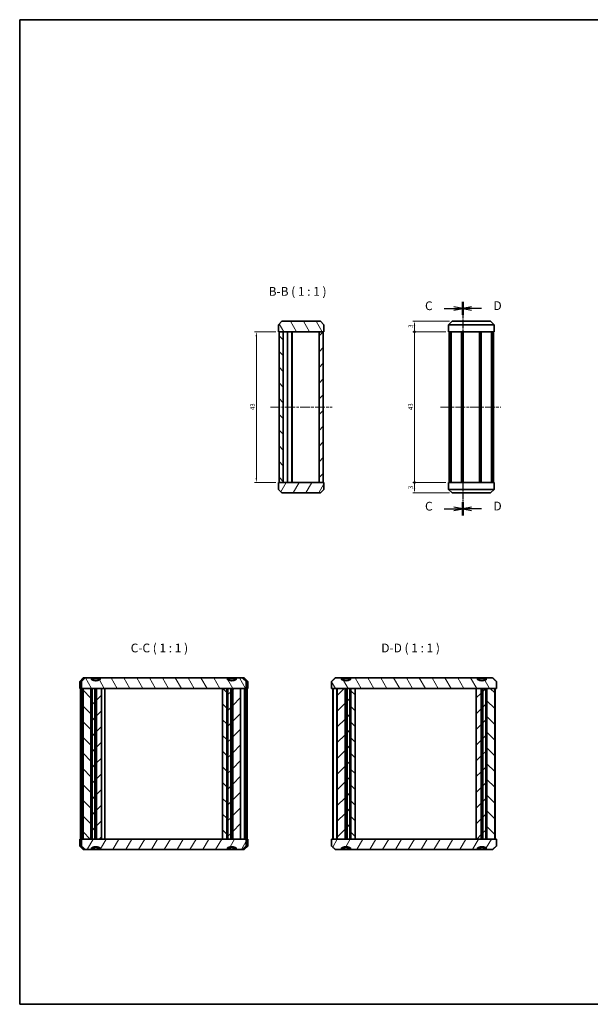
# Model space of a CAD drawing. Units: millimetres. Extents: x 0 to 1073, y 0 to 281.
# Drawn here: x 205 to 368, y 0 to 281 of the extents above; entities that cross this region are included whole.
import ezdxf

# ---------------------------------------------------------------- set-up
doc = ezdxf.new("R2010")
doc.units = ezdxf.units.MM
doc.header["$LTSCALE"] = 0.5
doc.linetypes.add('CHAIN', pattern=[0.3543, 0.2362, -0.0295, 0.0591, -0.0295])
doc.layers.get('Defpoints').update_dxf_attribs({"lineweight": 25})
for name, color, linetype, lineweight in [('Border (ISO)', 7, 'Continuous', 35), ('Centerline (ISO)', 131, 'Continuous', 18), ('Dimension (ISO)', 7, 'Continuous', 18), ('Hatch (ISO)', 1, 'Continuous', 18), ('Section Line (ISO)', 7, 'CHAIN', 25), ('Symbol (ISO)', 7, 'Continuous', 18), ('Visible (ISO)', 7, 'Continuous', 35)]:
    doc.layers.add(name, color=color, linetype=linetype, lineweight=lineweight)
doc.styles.add('Note Text (TK)', font='txt')
doc.dimstyles.new('Default - Method 1b (TK)', dxfattribs={"dimscale": 0.5, "dimtxt": 2.5, "dimasz": 2.5, "dimexe": 1, "dimexo": 1.5, "dimgap": 1, "dimtad": 1, "dimtoh": 1, "dimrnd": 1e-08, "dimdsep": 46, "dimtxsty": 'Note Text (TK)', "dimcen": 0.09, "dimdle": 5, "dimclrd": 100, "dimclre": 100, "dimclrt": 7, "dimadec": 1, "dimazin": 1, "dimtfac": 1, "dimtmove": 0, "dimatfit": 3, "dimfxl": 1, "dimtolj": 1, "dimlwd": -1, "dimlwe": -1, "dimarcsym": 0})
pattern_1 = [(45, (191, -8), (-2.245064, 2.245064), [])]
pattern_2 = [(135.0002, (191, -8), (-2.245056, -2.245072), [])]
pattern_3 = [(60, (191, -8), (-2.74963, 1.5875), [])]
pattern_4 = [(120.0002, (191, -8), (-2.749626, -1.58751), [])]
pattern_5 = [(30, (198.25, -4), (-1.5875, 2.74963), [])]

# ---------------------------------------------------------------- blocks, each defined once
blk = doc.blocks.new('図面枠 tk図枠')
at = {"layer": 'Border (ISO)'}
for p, q in [((14.5, 289), (405.5, 289)), ((14.5, 289), (14.5, 8)), ((405.5, 289), (405.5, 8)), ((14.5, 8), (405.5, 8))]:
    blk.add_line(p, q, dxfattribs=at)
blk = doc.blocks.new('2dTransSection2')
at = {"layer": 'Section Line (ISO)', "linetype": 'CHAIN', "ltscale": 16.144518}
blk.add_line((140.97, 208.46), (140.97, 147.54), dxfattribs=at)
at = {"layer": 'Section Line (ISO)', "linetype": 'Continuous', "lineweight": 50}
for p, q in [((140.97, 208.46), (140.97, 204.74)), ((140.97, 151.26), (140.97, 147.54))]:
    blk.add_line(p, q, dxfattribs=at)
at = {"layer": 'Section Line (ISO)', "linetype": 'Continuous'}
for p, q in [((135.64, 206.6), (138.47, 206.6)), ((140.97, 206.6), (138.47, 207.1)), ((138.47, 206.6), (140.97, 206.6)), ((138.47, 206.1), (140.97, 206.6)), ((135.64, 149.4), (138.47, 149.4)), ((140.97, 149.4), (138.47, 149.9)), ((138.47, 149.4), (140.97, 149.4)), ((138.47, 148.9), (140.97, 149.4))]:
    blk.add_line(p, q, dxfattribs=at)
at = {"layer": 'Section Line (ISO)', "char_height": 2.5, "attachment_point": 7, "style": 'Note Text (TK)'}
for insert in [(130.21, 205.33), (130.21, 148.13)]:
    blk.add_mtext('C', dxfattribs=dict(at, insert=insert))
blk = doc.blocks.new('2dTransSection3')
at = {"layer": 'Section Line (ISO)', "linetype": 'CHAIN', "ltscale": 16.143169}
blk.add_line((140.97, 208.45), (140.97, 147.54), dxfattribs=at)
at = {"layer": 'Section Line (ISO)', "linetype": 'Continuous', "lineweight": 50}
for p, q in [((140.97, 208.45), (140.97, 204.73)), ((140.97, 151.26), (140.97, 147.54))]:
    blk.add_line(p, q, dxfattribs=at)
at = {"layer": 'Section Line (ISO)', "linetype": 'Continuous'}
for p, q in [((143.47, 207.09), (140.97, 206.59)), ((143.47, 206.59), (140.97, 206.59)), ((140.97, 206.59), (143.47, 206.09)), ((146.31, 206.59), (143.47, 206.59)), ((143.47, 149.9), (140.97, 149.4)), ((143.47, 149.4), (140.97, 149.4)), ((140.97, 149.4), (143.47, 148.9)), ((146.31, 149.4), (143.47, 149.4))]:
    blk.add_line(p, q, dxfattribs=at)
at = {"layer": 'Section Line (ISO)', "char_height": 2.5, "attachment_point": 7, "style": 'Note Text (TK)'}
for insert in [(149.75, 205.36), (149.75, 148.17)]:
    blk.add_mtext('D', dxfattribs=dict(at, insert=insert))
blk = doc.blocks.new('_DotSmall')
at = {"color": 0, "linetype": 'ByBlock', "const_width": 0.5}
blk.add_lwpolyline([(-0.0625, 0, 1), (0.0625, 0, 1)], format="xyb", close=True, dxfattribs=at)
blk = doc.blocks.new('*D27')
at = {"layer": 'Defpoints', "color": 0}
for p in [(318.2, 194.93), (328.92, 194.93), (327.92, 191.93)]:
    blk.add_point(p, dxfattribs=at)
at = {"layer": 'Dimension (ISO)', "color": 100}
for p, q in [((328.17, 194.93), (317.7, 194.93)), ((327.17, 191.93), (317.7, 191.93)), ((318.2, 191.93), (318.2, 193.68))]:
    blk.add_line(p, q, dxfattribs=at)
blk.add_solid([(317.99, 193.68), (318.41, 193.68), (318.2, 194.93)], dxfattribs=at)
at = {"layer": 'Dimension (ISO)', "color": 100, "xscale": 1.25, "yscale": 1.25, "zscale": 1.25, "rotation": 270}
blk.add_blockref('_DotSmall', (318.2, 191.93), dxfattribs=at)
at = {"layer": 'Dimension (ISO)', "color": 7, "insert": (317.08, 193.07), "char_height": 1.25, "attachment_point": 4, "rotation": 90, "style": 'Note Text (TK)'}
blk.add_mtext('\\A1;3', dxfattribs=at)
blk = doc.blocks.new('*D28')
at = {"layer": 'Defpoints', "color": 0}
for p in [(318.2, 191.93), (327.92, 191.93), (327.92, 148.93)]:
    blk.add_point(p, dxfattribs=at)
at = {"layer": 'Dimension (ISO)', "color": 100}
for p, q in [((327.17, 191.93), (317.7, 191.93)), ((318.2, 148.93), (318.2, 191.93)), ((327.17, 148.93), (317.7, 148.93))]:
    blk.add_line(p, q, dxfattribs=at)
at = {"layer": 'Dimension (ISO)', "color": 100, "xscale": 1.25, "yscale": 1.25, "zscale": 1.25}
for p, rotation in [((318.2, 191.93), 90), ((318.2, 148.93), 270)]:
    blk.add_blockref('_DotSmall', p, dxfattribs=dict(at, rotation=rotation))
at = {"layer": 'Dimension (ISO)', "color": 7, "insert": (317.08, 169.61), "char_height": 1.25, "attachment_point": 4, "rotation": 90, "style": 'Note Text (TK)'}
blk.add_mtext('\\A1;43', dxfattribs=at)
blk = doc.blocks.new('*D29')
at = {"layer": 'Defpoints', "color": 0}
for p in [(318.2, 148.93), (327.92, 148.93), (328.92, 145.93)]:
    blk.add_point(p, dxfattribs=at)
at = {"layer": 'Dimension (ISO)', "color": 100}
for p, q in [((327.17, 148.93), (317.7, 148.93)), ((318.2, 147.18), (318.2, 148.93)), ((328.17, 145.93), (317.7, 145.93))]:
    blk.add_line(p, q, dxfattribs=at)
blk.add_solid([(317.99, 147.18), (318.41, 147.18), (318.2, 145.93)], dxfattribs=at)
at = {"layer": 'Dimension (ISO)', "color": 100, "xscale": 1.25, "yscale": 1.25, "zscale": 1.25, "rotation": 90}
blk.add_blockref('_DotSmall', (318.2, 148.93), dxfattribs=at)
at = {"layer": 'Dimension (ISO)', "color": 7, "insert": (317.08, 147.07), "char_height": 1.25, "attachment_point": 4, "rotation": 90, "style": 'Note Text (TK)'}
blk.add_mtext('\\A1;3', dxfattribs=at)
blk = doc.blocks.new('*D30')
at = {"layer": 'Defpoints', "color": 0}
for p in [(279.36, 191.93), (273.06, 148.93), (279.36, 148.93)]:
    blk.add_point(p, dxfattribs=at)
at = {"layer": 'Dimension (ISO)', "color": 100}
for p, q in [((278.61, 191.93), (272.56, 191.93)), ((273.06, 190.68), (273.06, 150.18)), ((278.61, 148.93), (272.56, 148.93))]:
    blk.add_line(p, q, dxfattribs=at)
for points in [[(272.85, 190.68), (273.27, 190.68), (273.06, 191.93)], [(272.85, 150.18), (273.27, 150.18), (273.06, 148.93)]]:
    blk.add_solid(points, dxfattribs=at)
at = {"layer": 'Dimension (ISO)', "color": 7, "insert": (271.94, 169.6), "char_height": 1.25, "attachment_point": 4, "rotation": 90, "style": 'Note Text (TK)'}
blk.add_mtext('\\A1;43', dxfattribs=at)

msp = doc.modelspace()

# ---------------------------------------------------------------- hatches: boundary and pattern name
at = {"layer": 'Hatch (ISO)'}
h = msp.add_hatch(dxfattribs=at)
h.set_pattern_fill('ANSI31', color=256, scale=25.4, angle=75.00018, style=0)
h.set_pattern_definition(pattern_4)
h.paths.add_polyline_path([(280.361, 194.928), (279.361, 193.928), (279.361, 191.928), (279.561, 191.928), (280.761, 191.928), (290.961, 191.928), (292.161, 191.928), (292.361, 191.928), (292.361, 193.928), (291.361, 194.928)])
h = msp.add_hatch(dxfattribs=at)
h.set_pattern_fill('ANSI31', color=256, scale=25.4, angle=90.00021, style=0)
h.set_pattern_definition(pattern_2)
h.paths.add_polyline_path([(280.761, 148.928), (280.761, 191.928), (279.561, 191.928), (279.561, 148.928)])
h = msp.add_hatch(dxfattribs=at)
h.set_pattern_fill('ANSI31', color=256, scale=25.4, style=0)
h.set_pattern_definition(pattern_1)
h.paths.add_polyline_path([(290.961, 191.928), (290.961, 148.928), (292.161, 148.928), (292.161, 191.928)])
h = msp.add_hatch(dxfattribs=at)
h.set_pattern_fill('ANSI31', color=256, scale=25.4, angle=14.99998, style=0)
h.set_pattern_definition(pattern_3)
h.paths.add_polyline_path([(291.361, 145.928), (292.361, 146.928), (292.361, 148.928), (292.161, 148.928), (290.961, 148.928), (280.761, 148.928), (279.561, 148.928), (279.361, 148.928), (279.361, 146.928), (280.361, 145.928)])
h = msp.add_hatch(dxfattribs=at)
h.set_pattern_fill('ANSI31', color=256, scale=25.4, style=0)
h.set_pattern_definition([(45, (198.25, -4), (-2.24506, 2.24506), [])])
edge = h.paths.add_edge_path()
edge.add_line((235.346, 97.061), (233.605, 97.061))
edge.add_line((233.605, 97.061), (233.605, 96.661))
edge.add_spline(control_points=[(233.605, 96.661), (234.476, 96.369), (235.346, 96.661)], knot_values=[0, 0, 0, 0.1766352, 0.1766352, 0.1766352], weights=[1, 1.0612245, 1], degree=2, periodic=0)
edge.add_line((235.346, 96.661), (235.346, 97.061))
h = msp.add_hatch(dxfattribs=at)
h.set_pattern_fill('ANSI31', color=256, scale=25.4, angle=90.00021, style=0)
h.set_pattern_definition([(135.0002, (198.25, -4), (-2.245056, -2.24507), [])])
edge = h.paths.add_edge_path()
edge.add_line((306.779, 97.061), (305.039, 97.061))
edge.add_line((305.039, 97.061), (305.039, 96.661))
edge.add_spline(control_points=[(305.039, 96.661), (305.909, 96.369), (306.779, 96.661)], knot_values=[0, 0, 0, 0.1766352, 0.1766352, 0.1766352], weights=[1, 1.0612245, 1], degree=2, periodic=0)
edge.add_line((306.779, 96.661), (306.779, 97.061))
h = msp.add_hatch(dxfattribs=at)
h.set_pattern_fill('ANSI31', color=256, scale=25.4, angle=75.00018, style=0)
h.set_pattern_definition(pattern_4)
edge = h.paths.add_edge_path()
edge.add_line((264.777, 93.161), (228.475, 93.161))
edge.add_line((228.475, 93.161), (228.475, 92.661))
edge.add_spline(control_points=[(228.475, 92.661), (227.226, 92.093), (225.977, 92.661)], knot_values=[0, 0, 0, 0.2569047, 0.2569047, 0.2569047], weights=[1, 1.122449, 1], degree=2, periodic=0)
edge.add_line((225.977, 92.661), (225.977, 93.161))
edge.add_line((225.977, 93.161), (224.202, 93.161))
edge.add_spline(control_points=[(224.202, 93.161), (223.699, 92.711), (223.105, 92.161)], knot_values=[0, 0, 0, 0.1483969, 0.1483969, 0.1483969], weights=[1, 1.0042004, 1], degree=2, periodic=0)
edge.add_line((223.105, 92.161), (223.105, 90.161))
edge.add_line((223.105, 90.161), (223.594, 90.161))
edge.add_line((223.594, 90.161), (225.838, 90.161))
edge.add_line((225.838, 90.161), (226.146, 90.161))
edge.add_line((226.146, 90.161), (226.983, 90.161))
edge.add_line((226.983, 90.161), (227.041, 90.161))
edge.add_line((227.041, 90.161), (227.41, 90.161))
edge.add_line((227.41, 90.161), (227.468, 90.161))
edge.add_line((227.468, 90.161), (228.864, 90.161))
edge.add_line((228.864, 90.161), (263.426, 90.161))
edge.add_line((263.426, 90.161), (264.626, 90.161))
edge.add_line((264.626, 90.161), (264.926, 90.161))
edge.add_line((264.926, 90.161), (265.733, 90.161))
edge.add_line((265.733, 90.161), (265.791, 90.161))
edge.add_line((265.791, 90.161), (266.26, 90.161))
edge.add_line((266.26, 90.161), (266.318, 90.161))
edge.add_line((266.318, 90.161), (268.557, 90.161))
edge.add_line((268.557, 90.161), (270.146, 90.161))
edge.add_line((270.146, 90.161), (270.146, 92.161))
edge.add_spline(control_points=[(270.146, 92.161), (269.552, 92.711), (269.05, 93.161)], knot_values=[0, 0, 0, 0.1483969, 0.1483969, 0.1483969], weights=[1, 1.0042004, 1], degree=2, periodic=0)
edge.add_line((269.05, 93.161), (267.275, 93.161))
edge.add_line((267.275, 93.161), (267.275, 92.661))
edge.add_spline(control_points=[(267.275, 92.661), (266.026, 92.093), (264.777, 92.661)], knot_values=[0, 0, 0, 0.2569047, 0.2569047, 0.2569047], weights=[1, 1.122449, 1], degree=2, periodic=0)
edge.add_line((264.777, 92.661), (264.777, 93.161))
h = msp.add_hatch(dxfattribs=at)
h.set_pattern_fill('ANSI31', color=256, scale=25.4, angle=90.00021, style=0)
h.set_pattern_definition(pattern_2)
edge = h.paths.add_edge_path()
edge.add_line((266.896, 93.061), (265.155, 93.061))
edge.add_line((265.155, 93.061), (265.155, 92.661))
edge.add_spline(control_points=[(265.155, 92.661), (266.026, 92.369), (266.896, 92.661)], knot_values=[0, 0, 0, 0.1766352, 0.1766352, 0.1766352], weights=[1, 1.0612245, 1], degree=2, periodic=0)
edge.add_line((266.896, 92.661), (266.896, 93.061))
h = msp.add_hatch(dxfattribs=at)
h.set_pattern_fill('ANSI31', color=256, scale=25.4, angle=75.00018, style=0)
h.set_pattern_definition(pattern_4)
edge = h.paths.add_edge_path()
edge.add_line((336.21, 93.161), (299.908, 93.161))
edge.add_line((299.908, 93.161), (299.908, 92.661))
edge.add_spline(control_points=[(299.908, 92.661), (298.659, 92.093), (297.41, 92.661)], knot_values=[0, 0, 0, 0.2569047, 0.2569047, 0.2569047], weights=[1, 1.122449, 1], degree=2, periodic=0)
edge.add_line((297.41, 92.661), (297.41, 93.161))
edge.add_line((297.41, 93.161), (295.635, 93.161))
edge.add_spline(control_points=[(295.635, 93.161), (295.132, 92.711), (294.538, 92.161)], knot_values=[0, 0, 0, 0.1483969, 0.1483969, 0.1483969], weights=[1, 1.0042004, 1], degree=2, periodic=0)
edge.add_line((294.538, 92.161), (294.538, 90.161))
edge.add_line((294.538, 90.161), (296.127, 90.161))
edge.add_line((296.127, 90.161), (298.367, 90.161))
edge.add_line((298.367, 90.161), (298.424, 90.161))
edge.add_line((298.424, 90.161), (298.894, 90.161))
edge.add_line((298.894, 90.161), (298.951, 90.161))
edge.add_line((298.951, 90.161), (299.759, 90.161))
edge.add_line((299.759, 90.161), (300.059, 90.161))
edge.add_line((300.059, 90.161), (301.259, 90.161))
edge.add_line((301.259, 90.161), (335.821, 90.161))
edge.add_line((335.821, 90.161), (337.217, 90.161))
edge.add_line((337.217, 90.161), (337.274, 90.161))
edge.add_line((337.274, 90.161), (337.644, 90.161))
edge.add_line((337.644, 90.161), (337.701, 90.161))
edge.add_line((337.701, 90.161), (338.539, 90.161))
edge.add_line((338.539, 90.161), (338.846, 90.161))
edge.add_line((338.846, 90.161), (341.091, 90.161))
edge.add_line((341.091, 90.161), (341.58, 90.161))
edge.add_line((341.58, 90.161), (341.58, 92.161))
edge.add_spline(control_points=[(341.58, 92.161), (340.986, 92.711), (340.483, 93.161)], knot_values=[0, 0, 0, 0.1483969, 0.1483969, 0.1483969], weights=[1, 1.0042004, 1], degree=2, periodic=0)
edge.add_line((340.483, 93.161), (338.708, 93.161))
edge.add_line((338.708, 93.161), (338.708, 92.661))
edge.add_spline(control_points=[(338.708, 92.661), (337.459, 92.093), (336.21, 92.661)], knot_values=[0, 0, 0, 0.2569047, 0.2569047, 0.2569047], weights=[1, 1.122449, 1], degree=2, periodic=0)
edge.add_line((336.21, 92.661), (336.21, 93.161))
h = msp.add_hatch(dxfattribs=at)
h.set_pattern_fill('ANSI31', color=256, scale=25.4, style=0)
h.set_pattern_definition(pattern_1)
edge = h.paths.add_edge_path()
edge.add_line((338.329, 93.061), (336.589, 93.061))
edge.add_line((336.589, 93.061), (336.589, 92.661))
edge.add_spline(control_points=[(336.589, 92.661), (337.459, 92.369), (338.329, 92.661)], knot_values=[0, 0, 0, 0.1766352, 0.1766352, 0.1766352], weights=[1, 1.0612245, 1], degree=2, periodic=0)
edge.add_line((338.329, 92.661), (338.329, 93.061))
h = msp.add_hatch(dxfattribs=at)
h.set_pattern_fill('ANSI31', color=256, scale=25.4, angle=90.00021, style=0)
h.set_pattern_definition(pattern_2)
h.paths.add_polyline_path([(227.41, 90.161), (227.041, 90.161), (227.041, 47.161), (227.41, 47.161)])
h.paths.add_polyline_path([(265.791, 90.161), (265.791, 47.161), (266.26, 47.161), (266.26, 90.161)])
h.paths.add_polyline_path([(223.594, 90.161), (223.594, 47.161), (225.838, 47.161), (225.838, 90.161)])
h.paths.add_polyline_path([(263.426, 90.161), (263.426, 47.161), (264.626, 47.161), (264.626, 90.161)])
h = msp.add_hatch(dxfattribs=at)
h.set_pattern_fill('ANSI31', color=256, scale=25.4, style=0)
h.set_pattern_definition(pattern_1)
h.paths.add_polyline_path([(265.733, 47.161), (265.733, 90.161), (264.926, 90.161), (264.926, 47.161)])
h.paths.add_polyline_path([(226.983, 47.161), (226.983, 90.161), (226.146, 90.161), (226.146, 47.161)])
h.paths.add_polyline_path([(268.557, 90.161), (266.318, 90.161), (266.318, 47.161), (268.557, 47.161)])
h.paths.add_polyline_path([(228.864, 47.161), (228.864, 90.161), (227.468, 90.161), (227.468, 47.161)])
h = msp.add_hatch(dxfattribs=at)
h.set_pattern_fill('ANSI31', color=256, scale=25.4, style=0)
h.set_pattern_definition(pattern_1)
h.paths.add_polyline_path([(299.759, 90.161), (298.951, 90.161), (298.951, 47.161), (299.759, 47.161)])
h.paths.add_polyline_path([(296.127, 47.161), (298.367, 47.161), (298.367, 90.161), (296.127, 90.161)])
h.paths.add_polyline_path([(338.539, 47.161), (338.539, 90.161), (337.701, 90.161), (337.701, 47.161)])
h.paths.add_polyline_path([(335.821, 90.161), (335.821, 47.161), (337.217, 47.161), (337.217, 90.161)])
h = msp.add_hatch(dxfattribs=at)
h.set_pattern_fill('ANSI31', color=256, scale=25.4, angle=90.00021, style=0)
h.set_pattern_definition(pattern_2)
h.paths.add_polyline_path([(337.644, 47.161), (337.644, 90.161), (337.274, 90.161), (337.274, 47.161)])
h.paths.add_polyline_path([(341.091, 90.161), (341.091, 47.161), (338.846, 47.161), (338.846, 90.161)])
h.paths.add_polyline_path([(298.894, 47.161), (298.894, 90.161), (298.424, 90.161), (298.424, 47.161)])
h.paths.add_polyline_path([(301.259, 47.161), (301.259, 90.161), (300.059, 90.161), (300.059, 47.161)])
h = msp.add_hatch(dxfattribs=at)
h.set_pattern_fill('ANSI31', color=256, scale=25.4, angle=-14.99998, style=0)
h.set_pattern_definition(pattern_5)
edge = h.paths.add_edge_path()
edge.add_line((233.605, 48.261), (235.346, 48.261))
edge.add_line((235.346, 48.261), (235.346, 48.661))
edge.add_spline(control_points=[(235.346, 48.661), (234.476, 48.952), (233.605, 48.661)], knot_values=[0, 0, 0, 0.1766352, 0.1766352, 0.1766352], weights=[1, 1.0612245, 1], degree=2, periodic=0)
edge.add_line((233.605, 48.661), (233.605, 48.261))
h = msp.add_hatch(dxfattribs=at)
h.set_pattern_fill('ANSI31', color=256, scale=25.4, angle=105.00025, style=0)
h.set_pattern_definition([(150.0002, (198.25, -4), (-1.58749, -2.74964), [])])
edge = h.paths.add_edge_path()
edge.add_line((305.039, 48.261), (306.779, 48.261))
edge.add_line((306.779, 48.261), (306.779, 48.661))
edge.add_spline(control_points=[(306.779, 48.661), (305.909, 48.952), (305.039, 48.661)], knot_values=[0, 0, 0, 0.1766352, 0.1766352, 0.1766352], weights=[1, 1.0612245, 1], degree=2, periodic=0)
edge.add_line((305.039, 48.661), (305.039, 48.261))
h = msp.add_hatch(dxfattribs=at)
h.set_pattern_fill('ANSI31', color=256, scale=25.4, angle=-14.99998, style=0)
h.set_pattern_definition(pattern_5)
edge = h.paths.add_edge_path()
edge.add_line((343.839, 48.261), (345.579, 48.261))
edge.add_line((345.579, 48.261), (345.579, 48.661))
edge.add_spline(control_points=[(345.579, 48.661), (344.709, 48.952), (343.839, 48.661)], knot_values=[0, 0, 0, 0.1766352, 0.1766352, 0.1766352], weights=[1, 1.0612245, 1], degree=2, periodic=0)
edge.add_line((343.839, 48.661), (343.839, 48.261))
h = msp.add_hatch(dxfattribs=at)
h.set_pattern_fill('ANSI31', color=256, scale=25.4, angle=14.99998, style=0)
h.set_pattern_definition(pattern_3)
edge = h.paths.add_edge_path()
edge.add_line((228.475, 44.161), (264.777, 44.161))
edge.add_line((264.777, 44.161), (264.777, 44.661))
edge.add_spline(control_points=[(264.777, 44.661), (266.026, 45.228), (267.275, 44.661)], knot_values=[0, 0, 0, 0.2569047, 0.2569047, 0.2569047], weights=[1, 1.122449, 1], degree=2, periodic=0)
edge.add_line((267.275, 44.661), (267.275, 44.161))
edge.add_line((267.275, 44.161), (269.05, 44.161))
edge.add_spline(control_points=[(269.05, 44.161), (269.552, 44.611), (270.146, 45.161)], knot_values=[0, 0, 0, 0.1483969, 0.1483969, 0.1483969], weights=[1, 1.0042004, 1], degree=2, periodic=0)
edge.add_line((270.146, 45.161), (270.146, 47.161))
edge.add_line((270.146, 47.161), (268.557, 47.161))
edge.add_line((268.557, 47.161), (266.318, 47.161))
edge.add_line((266.318, 47.161), (266.26, 47.161))
edge.add_line((266.26, 47.161), (265.791, 47.161))
edge.add_line((265.791, 47.161), (265.733, 47.161))
edge.add_line((265.733, 47.161), (264.926, 47.161))
edge.add_line((264.926, 47.161), (264.626, 47.161))
edge.add_line((264.626, 47.161), (263.426, 47.161))
edge.add_line((263.426, 47.161), (228.864, 47.161))
edge.add_line((228.864, 47.161), (227.468, 47.161))
edge.add_line((227.468, 47.161), (227.41, 47.161))
edge.add_line((227.41, 47.161), (227.041, 47.161))
edge.add_line((227.041, 47.161), (226.983, 47.161))
edge.add_line((226.983, 47.161), (226.146, 47.161))
edge.add_line((226.146, 47.161), (225.838, 47.161))
edge.add_line((225.838, 47.161), (223.594, 47.161))
edge.add_line((223.594, 47.161), (223.105, 47.161))
edge.add_line((223.105, 47.161), (223.105, 45.161))
edge.add_spline(control_points=[(223.105, 45.161), (223.699, 44.611), (224.202, 44.161)], knot_values=[0, 0, 0, 0.1483969, 0.1483969, 0.1483969], weights=[1, 1.0042004, 1], degree=2, periodic=0)
edge.add_line((224.202, 44.161), (225.977, 44.161))
edge.add_line((225.977, 44.161), (225.977, 44.661))
edge.add_spline(control_points=[(225.977, 44.661), (227.226, 45.228), (228.475, 44.661)], knot_values=[0, 0, 0, 0.2569047, 0.2569047, 0.2569047], weights=[1, 1.122449, 1], degree=2, periodic=0)
edge.add_line((228.475, 44.661), (228.475, 44.161))
h = msp.add_hatch(dxfattribs=at)
h.set_pattern_fill('ANSI31', color=256, scale=25.4, angle=14.99998, style=0)
h.set_pattern_definition(pattern_3)
edge = h.paths.add_edge_path()
edge.add_line((299.908, 44.161), (336.21, 44.161))
edge.add_line((336.21, 44.161), (336.21, 44.661))
edge.add_spline(control_points=[(336.21, 44.661), (337.459, 45.228), (338.708, 44.661)], knot_values=[0, 0, 0, 0.2569047, 0.2569047, 0.2569047], weights=[1, 1.122449, 1], degree=2, periodic=0)
edge.add_line((338.708, 44.661), (338.708, 44.161))
edge.add_line((338.708, 44.161), (340.483, 44.161))
edge.add_spline(control_points=[(340.483, 44.161), (340.986, 44.611), (341.58, 45.161)], knot_values=[0, 0, 0, 0.1483969, 0.1483969, 0.1483969], weights=[1, 1.0042004, 1], degree=2, periodic=0)
edge.add_line((341.58, 45.161), (341.58, 47.161))
edge.add_line((341.58, 47.161), (341.091, 47.161))
edge.add_line((341.091, 47.161), (338.846, 47.161))
edge.add_line((338.846, 47.161), (338.539, 47.161))
edge.add_line((338.539, 47.161), (337.701, 47.161))
edge.add_line((337.701, 47.161), (337.644, 47.161))
edge.add_line((337.644, 47.161), (337.274, 47.161))
edge.add_line((337.274, 47.161), (337.217, 47.161))
edge.add_line((337.217, 47.161), (335.821, 47.161))
edge.add_line((335.821, 47.161), (301.259, 47.161))
edge.add_line((301.259, 47.161), (300.059, 47.161))
edge.add_line((300.059, 47.161), (299.759, 47.161))
edge.add_line((299.759, 47.161), (298.951, 47.161))
edge.add_line((298.951, 47.161), (298.894, 47.161))
edge.add_line((298.894, 47.161), (298.424, 47.161))
edge.add_line((298.424, 47.161), (298.367, 47.161))
edge.add_line((298.367, 47.161), (296.127, 47.161))
edge.add_line((296.127, 47.161), (294.538, 47.161))
edge.add_line((294.538, 47.161), (294.538, 45.161))
edge.add_spline(control_points=[(294.538, 45.161), (295.132, 44.611), (295.635, 44.161)], knot_values=[0, 0, 0, 0.1483969, 0.1483969, 0.1483969], weights=[1, 1.0042004, 1], degree=2, periodic=0)
edge.add_line((295.635, 44.161), (297.41, 44.161))
edge.add_line((297.41, 44.161), (297.41, 44.661))
edge.add_spline(control_points=[(297.41, 44.661), (298.659, 45.228), (299.908, 44.661)], knot_values=[0, 0, 0, 0.2569047, 0.2569047, 0.2569047], weights=[1, 1.122449, 1], degree=2, periodic=0)
edge.add_line((299.908, 44.661), (299.908, 44.161))
h = msp.add_hatch(dxfattribs=at)
h.set_pattern_fill('ANSI31', color=256, scale=25.4, angle=105.00025, style=0)
h.set_pattern_definition([(150.0002, (191, -8), (-1.58749, -2.74964), [])])
edge = h.paths.add_edge_path()
edge.add_line((265.155, 44.261), (266.896, 44.261))
edge.add_line((266.896, 44.261), (266.896, 44.661))
edge.add_spline(control_points=[(266.896, 44.661), (266.026, 44.952), (265.155, 44.661)], knot_values=[0, 0, 0, 0.1766352, 0.1766352, 0.1766352], weights=[1, 1.0612245, 1], degree=2, periodic=0)
edge.add_line((265.155, 44.661), (265.155, 44.261))

# ---------------------------------------------------------------- linework, layer by layer
at = {"layer": 'Centerline (ISO)', "linetype": 'CHAIN', "ltscale": 23.990969}
for p, q in [((277.061, 170.428), (294.661, 170.428)), ((325.623, 170.428), (342.884, 170.428))]:
    msp.add_line(p, q, dxfattribs=at)
at = {"layer": 'Visible (ISO)'}
for p, q in [((280.361, 194.928), (279.361, 193.928)), ((279.361, 193.928), (279.361, 191.928)), ((291.361, 194.928), (280.361, 194.928)), ((292.361, 193.928), (291.361, 194.928)), ((292.361, 191.928), (292.361, 193.928)), ((327.923, 193.928), (328.923, 194.928)), ((340.923, 193.928), (327.923, 193.928)), ((327.923, 193.928), (327.923, 191.928)), ((328.923, 194.928), (339.923, 194.928)), ((339.923, 194.928), (340.923, 193.928)), ((340.923, 193.928), (340.923, 191.928)), ((279.361, 191.928), (292.361, 191.928)), ((280.761, 191.928), (279.561, 191.928)), ((279.561, 191.928), (279.561, 148.928)), ((280.761, 148.928), (280.761, 191.928)), ((281.911, 191.928), (281.911, 148.928)), ((283.211, 191.928), (283.211, 148.928)), ((283.311, 191.928), (283.311, 148.928)), ((290.961, 191.928), (290.961, 148.928)), ((292.161, 191.928), (290.961, 191.928)), ((292.161, 148.928), (292.161, 191.928)), ((340.923, 191.928), (327.923, 191.928)), ((328.123, 191.928), (328.123, 148.928)), ((328.462, 191.928), (328.462, 148.928)), ((328.639, 191.928), (328.639, 148.928)), ((331.65, 191.928), (331.65, 148.928)), ((331.973, 191.928), (331.973, 148.928)), ((331.973, 191.928), (331.973, 148.928)), ((332.098, 191.928), (332.098, 148.928)), ((336.748, 191.928), (336.748, 148.928)), ((336.873, 191.928), (336.873, 148.928)), ((337.197, 191.928), (337.197, 148.928)), ((340.208, 191.928), (340.208, 148.928)), ((340.384, 191.928), (340.384, 148.928)), ((340.723, 191.928), (340.723, 148.928)), ((292.361, 148.928), (279.361, 148.928)), ((279.361, 148.928), (279.361, 146.928)), ((279.361, 146.928), (280.361, 145.928)), ((279.561, 148.928), (280.761, 148.928)), ((290.961, 148.928), (292.161, 148.928)), ((291.361, 145.928), (292.361, 146.928)), ((292.361, 146.928), (292.361, 148.928)), ((327.923, 146.928), (327.923, 148.928)), ((327.923, 148.928), (340.923, 148.928)), ((328.923, 145.928), (327.923, 146.928)), ((327.923, 146.928), (340.923, 146.928)), ((340.923, 146.928), (339.923, 145.928)), ((340.923, 146.928), (340.923, 148.928)), ((280.361, 145.928), (291.361, 145.928)), ((339.923, 145.928), (328.923, 145.928)), ((223.626, 93.161), (222.626, 92.161)), ((223.626, 93.161), (224.202, 93.161)), ((225.977, 93.161), (224.202, 93.161)), ((225.977, 92.661), (225.977, 93.161)), ((225.977, 93.161), (228.475, 93.161)), ((225.977, 93.061), (226.355, 93.061)), ((228.096, 93.061), (226.355, 93.061)), ((226.355, 93.061), (226.355, 92.661)), ((228.096, 92.661), (228.096, 93.061)), ((228.096, 93.061), (228.475, 93.061)), ((264.777, 93.161), (228.475, 93.161)), ((228.475, 93.161), (228.475, 92.661)), ((264.777, 92.661), (264.777, 93.161)), ((264.777, 93.161), (267.275, 93.161)), ((264.777, 93.061), (265.155, 93.061)), ((266.896, 93.061), (265.155, 93.061)), ((265.155, 93.061), (265.155, 92.661)), ((266.896, 92.661), (266.896, 93.061)), ((266.896, 93.061), (267.275, 93.061)), ((269.05, 93.161), (267.275, 93.161)), ((267.275, 93.161), (267.275, 92.661)), ((269.05, 93.161), (269.626, 93.161)), ((269.626, 93.161), (270.626, 92.161)), ((297.41, 93.161), (295.635, 93.161)), ((297.41, 92.661), (297.41, 93.161)), ((297.41, 93.161), (299.908, 93.161)), ((299.529, 93.061), (297.789, 93.061)), ((297.789, 93.061), (297.789, 92.661)), ((299.529, 92.661), (299.529, 93.061)), ((336.21, 93.161), (299.908, 93.161)), ((299.908, 93.161), (299.908, 92.661)), ((336.21, 92.661), (336.21, 93.161)), ((336.21, 93.161), (338.708, 93.161)), ((338.329, 93.061), (336.589, 93.061)), ((336.589, 93.061), (336.589, 92.661)), ((338.329, 92.661), (338.329, 93.061)), ((340.483, 93.161), (338.708, 93.161)), ((338.708, 93.161), (338.708, 92.661)), ((223.105, 92.161), (222.626, 92.161)), ((222.626, 92.161), (222.626, 90.161)), ((223.105, 90.161), (222.626, 90.161)), ((222.826, 90.161), (222.826, 47.161)), ((223.105, 92.161), (223.105, 90.161)), ((223.105, 90.161), (270.146, 90.161)), ((223.27, 90.161), (223.27, 47.161)), ((223.594, 90.161), (223.594, 47.161)), ((225.838, 90.161), (223.594, 90.161)), ((225.838, 47.161), (225.838, 90.161)), ((225.977, 92.661), (226.355, 92.661)), ((226.983, 90.161), (226.146, 90.161)), ((226.146, 90.161), (226.146, 47.161)), ((226.983, 47.161), (226.983, 90.161)), ((227.41, 90.161), (227.041, 90.161)), ((227.041, 90.161), (227.041, 47.161)), ((227.41, 47.161), (227.41, 90.161)), ((228.864, 90.161), (227.468, 90.161)), ((227.468, 90.161), (227.468, 47.161)), ((228.096, 92.661), (228.475, 92.661)), ((228.864, 47.161), (228.864, 90.161)), ((229.826, 90.161), (229.826, 47.161)), ((263.426, 90.161), (263.426, 47.161)), ((264.626, 90.161), (263.426, 90.161)), ((264.626, 47.161), (264.626, 90.161)), ((264.726, 90.161), (264.726, 47.161)), ((264.777, 92.661), (265.155, 92.661)), ((265.733, 90.161), (264.926, 90.161)), ((264.926, 90.161), (264.926, 47.161)), ((265.733, 47.161), (265.733, 90.161)), ((265.791, 90.161), (265.791, 47.161)), ((266.26, 90.161), (265.791, 90.161)), ((266.26, 47.161), (266.26, 90.161)), ((268.557, 90.161), (266.318, 90.161)), ((266.318, 90.161), (266.318, 47.161)), ((266.896, 92.661), (267.275, 92.661)), ((268.557, 90.161), (268.557, 47.161)), ((269.657, 90.161), (268.557, 90.161)), ((269.657, 90.161), (269.657, 47.161)), ((269.981, 90.161), (269.981, 47.161)), ((270.146, 90.161), (270.146, 92.161)), ((270.626, 92.161), (270.146, 92.161)), ((270.626, 90.161), (270.146, 90.161)), ((270.426, 90.161), (270.426, 47.161)), ((270.626, 92.161), (270.626, 90.161)), ((294.538, 92.161), (294.538, 90.161)), ((294.538, 90.161), (341.58, 90.161)), ((294.902, 90.161), (294.902, 47.161)), ((296.027, 90.161), (295.027, 90.161)), ((295.027, 90.161), (295.027, 47.161)), ((296.027, 90.161), (296.027, 47.161)), ((298.367, 90.161), (296.127, 90.161)), ((296.127, 90.161), (296.127, 47.161)), ((297.41, 92.661), (297.789, 92.661)), ((298.367, 47.161), (298.367, 90.161)), ((298.894, 90.161), (298.424, 90.161)), ((298.424, 90.161), (298.424, 47.161)), ((298.894, 47.161), (298.894, 90.161)), ((299.759, 90.161), (298.951, 90.161)), ((298.951, 90.161), (298.951, 47.161)), ((299.529, 92.661), (299.908, 92.661)), ((299.759, 47.161), (299.759, 90.161)), ((301.259, 90.161), (300.059, 90.161)), ((300.059, 90.161), (300.059, 47.161)), ((301.259, 47.161), (301.259, 90.161)), ((335.821, 90.161), (335.821, 47.161)), ((337.217, 90.161), (335.821, 90.161)), ((336.21, 92.661), (336.589, 92.661)), ((337.217, 47.161), (337.217, 90.161)), ((337.644, 90.161), (337.274, 90.161)), ((337.274, 90.161), (337.274, 47.161)), ((337.644, 47.161), (337.644, 90.161)), ((338.539, 90.161), (337.701, 90.161)), ((337.701, 90.161), (337.701, 47.161)), ((338.329, 92.661), (338.708, 92.661)), ((338.539, 47.161), (338.539, 90.161)), ((341.091, 90.161), (338.846, 90.161)), ((338.846, 90.161), (338.846, 47.161)), ((341.091, 90.161), (341.091, 47.161)), ((341.216, 90.161), (341.216, 47.161)), ((341.58, 90.161), (341.58, 92.161)), ((222.626, 47.161), (223.105, 47.161)), ((222.626, 45.161), (222.626, 47.161)), ((222.626, 45.161), (223.105, 45.161)), ((223.626, 44.161), (222.626, 45.161)), ((270.146, 47.161), (223.105, 47.161)), ((223.105, 47.161), (223.105, 45.161)), ((223.594, 47.161), (225.838, 47.161)), ((226.146, 47.161), (226.983, 47.161)), ((227.041, 47.161), (227.41, 47.161)), ((227.468, 47.161), (228.864, 47.161)), ((263.426, 47.161), (264.626, 47.161)), ((264.926, 47.161), (265.733, 47.161)), ((265.791, 47.161), (266.26, 47.161)), ((266.318, 47.161), (268.557, 47.161)), ((268.557, 47.161), (269.657, 47.161)), ((269.626, 44.161), (270.626, 45.161)), ((270.146, 45.161), (270.146, 47.161)), ((270.146, 47.161), (270.626, 47.161)), ((270.146, 45.161), (270.626, 45.161)), ((270.626, 45.161), (270.626, 47.161)), ((341.58, 47.161), (294.538, 47.161)), ((294.538, 47.161), (294.538, 45.161)), ((295.027, 47.161), (296.027, 47.161)), ((296.127, 47.161), (298.367, 47.161)), ((298.424, 47.161), (298.894, 47.161)), ((298.951, 47.161), (299.759, 47.161)), ((300.059, 47.161), (301.259, 47.161)), ((335.821, 47.161), (337.217, 47.161)), ((337.274, 47.161), (337.644, 47.161)), ((337.701, 47.161), (338.539, 47.161)), ((338.846, 47.161), (341.091, 47.161)), ((341.58, 45.161), (341.58, 47.161)), ((224.202, 44.161), (223.626, 44.161)), ((224.202, 44.161), (225.977, 44.161)), ((225.977, 44.161), (225.977, 44.661)), ((226.355, 44.661), (225.977, 44.661)), ((226.355, 44.261), (225.977, 44.261)), ((228.475, 44.161), (225.977, 44.161)), ((226.355, 44.661), (226.355, 44.261)), ((226.355, 44.261), (228.096, 44.261)), ((228.096, 44.261), (228.096, 44.661)), ((228.475, 44.661), (228.096, 44.661)), ((228.475, 44.261), (228.096, 44.261)), ((228.475, 44.661), (228.475, 44.161)), ((228.475, 44.161), (264.777, 44.161)), ((264.777, 44.161), (264.777, 44.661)), ((265.155, 44.661), (264.777, 44.661)), ((265.155, 44.261), (264.777, 44.261)), ((267.275, 44.161), (264.777, 44.161)), ((265.155, 44.661), (265.155, 44.261)), ((265.155, 44.261), (266.896, 44.261)), ((266.896, 44.261), (266.896, 44.661)), ((267.275, 44.661), (266.896, 44.661)), ((267.275, 44.261), (266.896, 44.261)), ((267.275, 44.661), (267.275, 44.161)), ((267.275, 44.161), (269.05, 44.161)), ((269.626, 44.161), (269.05, 44.161)), ((295.635, 44.161), (297.41, 44.161)), ((297.41, 44.161), (297.41, 44.661)), ((297.789, 44.661), (297.41, 44.661)), ((299.908, 44.161), (297.41, 44.161)), ((297.789, 44.661), (297.789, 44.261)), ((297.789, 44.261), (299.529, 44.261)), ((299.908, 44.661), (299.529, 44.661)), ((299.529, 44.261), (299.529, 44.661)), ((299.908, 44.661), (299.908, 44.161)), ((299.908, 44.161), (336.21, 44.161)), ((336.21, 44.161), (336.21, 44.661)), ((336.589, 44.661), (336.21, 44.661)), ((338.708, 44.161), (336.21, 44.161)), ((336.589, 44.661), (336.589, 44.261)), ((336.589, 44.261), (338.329, 44.261)), ((338.708, 44.661), (338.329, 44.661)), ((338.329, 44.261), (338.329, 44.661)), ((338.708, 44.661), (338.708, 44.161)), ((338.708, 44.161), (340.483, 44.161))]:
    msp.add_line(p, q, dxfattribs=at)
for points, weights in [([(224.202, 93.161), (223.699, 92.711), (223.105, 92.161)], [1, 1.00420036228, 1]), ([(270.146, 92.161), (269.552, 92.711), (269.05, 93.161)], [1, 1.00420036229, 1]), ([(295.635, 93.161), (295.132, 92.711), (294.538, 92.161)], [1, 1.00420036228, 1]), ([(341.58, 92.161), (340.986, 92.711), (340.483, 93.161)], [1, 1.00420036229, 1]), ([(228.475, 92.661), (227.226, 92.093), (225.977, 92.661)], [1, 1.12244897959, 1]), ([(226.355, 92.661), (227.226, 92.369), (228.096, 92.661)], [1, 1.06122448979, 1]), ([(267.275, 92.661), (266.026, 92.093), (264.777, 92.661)], [1, 1.12244897959, 1]), ([(265.155, 92.661), (266.026, 92.369), (266.896, 92.661)], [1, 1.0612244898, 1]), ([(299.908, 92.661), (298.659, 92.093), (297.41, 92.661)], [1, 1.12244897959, 1]), ([(297.789, 92.661), (298.659, 92.369), (299.529, 92.661)], [1, 1.0612244898, 1]), ([(338.708, 92.661), (337.459, 92.093), (336.21, 92.661)], [1, 1.12244897959, 1]), ([(336.589, 92.661), (337.459, 92.369), (338.329, 92.661)], [1, 1.06122448979, 1]), ([(223.105, 45.161), (223.699, 44.611), (224.202, 44.161)], [1, 1.00420036229, 1]), ([(225.977, 44.661), (227.226, 45.228), (228.475, 44.661)], [1, 1.12244897959, 1]), ([(264.777, 44.661), (266.026, 45.228), (267.275, 44.661)], [1, 1.12244897959, 1]), ([(269.05, 44.161), (269.552, 44.611), (270.146, 45.161)], [1, 1.00420036229, 1]), ([(294.538, 45.161), (295.132, 44.611), (295.635, 44.161)], [1, 1.00420036229, 1]), ([(297.41, 44.661), (298.659, 45.228), (299.908, 44.661)], [1, 1.12244897959, 1]), ([(336.21, 44.661), (337.459, 45.228), (338.708, 44.661)], [1, 1.12244897959, 1]), ([(340.483, 44.161), (340.986, 44.611), (341.58, 45.161)], [1, 1.00420036229, 1]), ([(228.096, 44.661), (227.226, 44.952), (226.355, 44.661)], [1, 1.06122448979, 1]), ([(266.896, 44.661), (266.026, 44.952), (265.155, 44.661)], [1, 1.0612244898, 1]), ([(299.529, 44.661), (298.659, 44.952), (297.789, 44.661)], [1, 1.0612244898, 1]), ([(338.329, 44.661), (337.459, 44.952), (336.589, 44.661)], [1, 1.06122448979, 1])]:
    msp.add_rational_spline(points, weights, degree=2, dxfattribs=at)

# ---------------------------------------------------------------- block references
msp.add_blockref('図面枠 tk図枠', (191, -8))
at = {"layer": 'Section Line (ISO)'}
for name in ['2dTransSection2', '2dTransSection3']:
    msp.add_blockref(name, (191, -8), dxfattribs=at)

# ---------------------------------------------------------------- texts
at = {"layer": 'Symbol (ISO)', "color": 7, "char_height": 2.5, "attachment_point": 7, "style": 'Note Text (TK)'}
for s, insert in [('B-B ( 1 : 1 )', (276.571, 201.428)), ('C-C ( 1 : 1 )', (237.186, 99.661)), ('D-D ( 1 : 1 )', (308.726, 99.661))]:
    msp.add_mtext(s, dxfattribs=dict(at, insert=insert))

# ---------------------------------------------------------------- dimensions: what is measured, and where the dimension line sits
at = {"layer": 'Dimension (ISO)', "color": 100}
for base, p1, p2, override, picture, middle in [((318.2, 194.928), (327.923, 191.928), (328.923, 194.928), {"dimtoh": 0, "dimdec": 2, "dimblk1": 'DotSmall', "dimsah": 1, "dimdle": 0, "dimtp": 0, "dimtm": 0, "dimtdec": 2, "dimtofl": 1, "dimatfit": 1}, '*D27', (318.2, 193.428)), ((273.06, 148.928), (279.361, 191.928), (279.361, 148.928), {"dimtoh": 0, "dimdec": 2, "dimtp": 0, "dimtm": 0, "dimtdec": 2, "dimtofl": 0, "dimatfit": 1}, '*D30', (273.06, 170.428)), ((318.2, 191.928), (327.923, 148.928), (327.923, 191.928), {"dimtoh": 0, "dimdec": 2, "dimblk1": 'DotSmall', "dimblk2": 'DotSmall', "dimsah": 1, "dimdle": 0, "dimtp": 0, "dimtm": 0, "dimtdec": 2, "dimtofl": 0, "dimatfit": 1}, '*D28', (318.2, 170.438)), ((318.2, 148.928), (328.923, 145.928), (327.923, 148.928), {"dimtoh": 0, "dimdec": 2, "dimblk2": 'DotSmall', "dimsah": 1, "dimdle": 0, "dimtp": 0, "dimtm": 0, "dimtdec": 2, "dimtofl": 1, "dimatfit": 1}, '*D29', (318.2, 147.428))]:
    dim = msp.add_linear_dim(base=base, p1=p1, p2=p2, angle=90, dimstyle='Default - Method 1b (TK)', override=override, dxfattribs=at)
    dim.commit()
    dim.dimension.update_dxf_attribs({"geometry": picture, "text_midpoint": middle, "dimtype": 160})

doc.saveas('drawing.dxf')
